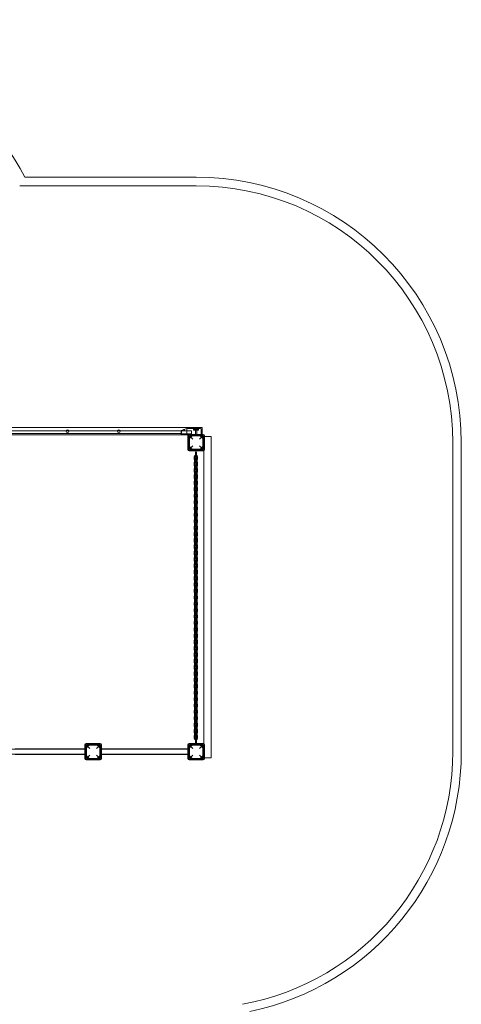
# Model space of a CAD drawing. Units: millimetres. Extents: x -2465 to 4543, y -5894 to 3110.
# Drawn here: x 1970 to 4543, y -2627 to 3106 of the extents above; entities that cross this region are included whole.
import ezdxf

# ---------------------------------------------------------------- set-up
doc = ezdxf.new("R2010")
doc.units = ezdxf.units.MM

# ---------------------------------------------------------------- blocks, each defined once
blk = doc.blocks.new('A$C1D0005E3')
at = {"color": 0, "linetype": 'Continuous', "lineweight": 0}
for p, q in [((1402.1, 4545), (2400, 4545)), ((1371.8, 4495), (2400, 4495)), ((684.8, 3068.2), (2315.2, 3068.2)), ((684.8, 3052.2), (2315.2, 3052.2)), ((2353.8, 3045), (739, 3045)), ((2435, 3088.5), (763.1, 3088.5)), ((2323.6, 3074.6), (2312.5, 3070.9)), ((2312.5, 3066.4), (2312.5, 3070.9)), ((2312.5, 3069), (2323.5, 3069)), ((2312.5, 3053.6), (2312.5, 3066.4)), ((2312.5, 3048.9), (2312.5, 3053.6)), ((2312.5, 3051), (2372.5, 3051)), ((2312.5, 3048.9), (2343.9, 3045)), ((2315.2, 3068.2), (2315.2, 3052.2)), ((2323.5, 3069), (2323.5, 3074.6)), ((2331.5, 3069), (2323.5, 3069)), ((2323.6, 3074.6), (2328.9, 3076.4)), ((2345, 3081.9), (2328.9, 3076.4)), ((2331.5, 3069), (2331.5, 3077.3)), ((2331.5, 3069), (2372.5, 3069)), ((2343.9, 3045), (2345, 3044.9)), ((2345, 3082), (2345, 3081.5)), ((2345, 3082), (2400, 3082)), ((2345, 3081.5), (2345, 3077.4)), ((2345, 3077.4), (2345, 3077)), ((2345, 3050), (2345, 3077)), ((2345, 3050), (2345, 3049.6)), ((2345, 3049.6), (2345, 3045)), ((2345, 3045), (2345, 3044.9)), ((2352, 3040), (2352, 2960)), ((2355, 3045), (2353.8, 3045)), ((2445, 3045), (2355, 3045)), ((2355, 3045), (2355, 2955)), ((2440, 3048), (2360, 3048)), ((2361.5, 2961.5), (2361.5, 3038.5)), ((2361.5, 3038.5), (2380.5, 3019.5)), ((2361.5, 3038.5), (2438.5, 3038.5)), ((2372.5, 3069), (2372.5, 3051)), ((2385.5, 3082), (2385.5, 3077)), ((2385.5, 3082), (2385.5, 3072)), ((2414.5, 3077), (2385.5, 3077)), ((2385.5, 3072), (2414.5, 3072)), ((2395.5, 3072), (2395.5, 3045)), ((2400, 3082), (2425, 3082)), ((2404.5, 3072), (2404.5, 3045)), ((2414.5, 3082), (2414.5, 3077)), ((2414.5, 3082), (2414.5, 3072)), ((2419.5, 3019.5), (2438.5, 3038.5)), ((2430, 3050), (2430, 3077)), ((2435, 3088.5), (2435, 3048)), ((2435, 3048), (2435, 3045)), ((2438.5, 2961.5), (2438.5, 3038.5)), ((2445, 2955), (2445, 3045)), ((2448, 2960), (2448, 3040)), ((2445.2, 3035), (2445.2, 2954)), ((2448, 3035), (2445.2, 3035)), ((2488.2, 3035), (2448, 3035)), ((2488.2, 3035), (2488.2, 1165)), ((3895, 3000), (3895, 1200)), ((3945, 3000), (3945, 1200)), ((2355, 2955), (2445, 2955)), ((2360, 2952), (2440, 2952)), ((2380.5, 2980.5), (2361.5, 2961.5)), ((2361.5, 2961.5), (2438.5, 2961.5)), ((2395.6, 2943), (2395.6, 2936)), ((2395.6, 2936), (2395.6, 2925.5)), ((2395.6, 2925.5), (2395.6, 2918.5)), ((2401.6, 2936), (2401.6, 2943)), ((2401.6, 2936), (2401.6, 2925.5)), ((2401.6, 2918.5), (2401.6, 2925.5)), ((2438.5, 2961.5), (2419.5, 2980.5)), ((2445.2, 2954), (2445.2, 1246)), ((2388.6, 2907), (2388.6, 2917.5)), ((2388.6, 2880.5), (2388.6, 2870)), ((2390.7, 2908), (2390.6, 2908)), ((2390.6, 2908), (2390.6, 1292)), ((2406.6, 2908), (2390.7, 2908)), ((2394.6, 2908), (2394.6, 2917.5)), ((2394.6, 2907), (2394.6, 2908)), ((2394.6, 2880.5), (2394.6, 2870)), ((2395.6, 2906), (2395.6, 2899)), ((2395.6, 2899), (2395.6, 2888.5)), ((2395.6, 2888.5), (2395.6, 2881.5)), ((2395.6, 2869), (2395.6, 2862)), ((2401.6, 2899), (2401.6, 2906)), ((2401.6, 2899), (2401.6, 2888.5)), ((2401.6, 2881.5), (2401.6, 2888.5)), ((2401.6, 2862), (2401.6, 2869)), ((2402.6, 2917.5), (2402.6, 2908)), ((2402.6, 2908), (2402.6, 2907)), ((2402.6, 2870), (2402.6, 2880.5)), ((2406.6, 2908), (2406.6, 1292)), ((2408.6, 2917.5), (2408.6, 2907)), ((2408.6, 2870), (2408.6, 2880.5)), ((2388.6, 2833), (2388.6, 2843.5)), ((2394.6, 2833), (2394.6, 2843.5)), ((2395.6, 2862), (2395.6, 2851.5)), ((2395.6, 2851.5), (2395.6, 2844.5)), ((2395.6, 2832), (2395.6, 2825)), ((2395.6, 2825), (2395.6, 2814.5)), ((2395.6, 2814.5), (2395.6, 2807.5)), ((2401.6, 2862), (2401.6, 2851.5)), ((2401.6, 2844.5), (2401.6, 2851.5)), ((2401.6, 2825), (2401.6, 2832)), ((2401.6, 2825), (2401.6, 2814.5)), ((2401.6, 2807.5), (2401.6, 2814.5)), ((2402.6, 2843.5), (2402.6, 2833)), ((2408.6, 2843.5), (2408.6, 2833)), ((2388.6, 2796), (2388.6, 2806.5)), ((2388.6, 2759), (2388.6, 2769.5)), ((2394.6, 2796), (2394.6, 2806.5)), ((2394.6, 2759), (2394.6, 2769.5)), ((2395.6, 2795), (2395.6, 2788)), ((2395.6, 2788), (2395.6, 2777.5)), ((2395.6, 2777.5), (2395.6, 2770.5)), ((2395.6, 2758), (2395.6, 2751)), ((2401.6, 2788), (2401.6, 2795)), ((2401.6, 2788), (2401.6, 2777.5)), ((2401.6, 2770.5), (2401.6, 2777.5)), ((2401.6, 2751), (2401.6, 2758)), ((2402.6, 2806.5), (2402.6, 2796)), ((2402.6, 2769.5), (2402.6, 2759)), ((2408.6, 2806.5), (2408.6, 2796)), ((2408.6, 2769.5), (2408.6, 2759)), ((2388.6, 2722), (2388.6, 2732.5)), ((2388.6, 2685), (2388.6, 2695.5)), ((2394.6, 2722), (2394.6, 2732.5)), ((2394.6, 2685), (2394.6, 2695.5)), ((2395.6, 2751), (2395.6, 2740.5)), ((2395.6, 2740.5), (2395.6, 2733.5)), ((2395.6, 2721), (2395.6, 2714)), ((2395.6, 2714), (2395.6, 2703.5)), ((2395.6, 2703.5), (2395.6, 2696.5)), ((2401.6, 2751), (2401.6, 2740.5)), ((2401.6, 2733.5), (2401.6, 2740.5)), ((2401.6, 2714), (2401.6, 2721)), ((2401.6, 2714), (2401.6, 2703.5)), ((2401.6, 2696.5), (2401.6, 2703.5)), ((2402.6, 2732.5), (2402.6, 2722)), ((2402.6, 2695.5), (2402.6, 2685)), ((2408.6, 2732.5), (2408.6, 2722)), ((2408.6, 2695.5), (2408.6, 2685)), ((2388.6, 2648), (2388.6, 2658.5)), ((2394.6, 2648), (2394.6, 2658.5)), ((2395.6, 2684), (2395.6, 2677)), ((2395.6, 2677), (2395.6, 2666.5)), ((2395.6, 2666.5), (2395.6, 2659.5)), ((2395.6, 2647), (2395.6, 2640)), ((2395.6, 2640), (2395.6, 2629.5)), ((2401.6, 2677), (2401.6, 2684)), ((2401.6, 2677), (2401.6, 2666.5)), ((2401.6, 2659.5), (2401.6, 2666.5)), ((2401.6, 2640), (2401.6, 2647)), ((2401.6, 2640), (2401.6, 2629.5)), ((2402.6, 2658.5), (2402.6, 2648)), ((2408.6, 2658.5), (2408.6, 2648)), ((2388.6, 2611), (2388.6, 2621.5)), ((2388.6, 2574), (2388.6, 2584.5)), ((2394.6, 2611), (2394.6, 2621.5)), ((2394.6, 2574), (2394.6, 2584.5)), ((2395.6, 2629.5), (2395.6, 2622.5)), ((2395.6, 2610), (2395.6, 2603)), ((2395.6, 2603), (2395.6, 2592.5)), ((2395.6, 2592.5), (2395.6, 2585.5)), ((2401.6, 2622.5), (2401.6, 2629.5)), ((2401.6, 2603), (2401.6, 2610)), ((2401.6, 2603), (2401.6, 2592.5)), ((2401.6, 2585.5), (2401.6, 2592.5)), ((2402.6, 2621.5), (2402.6, 2611)), ((2402.6, 2584.5), (2402.6, 2574)), ((2408.6, 2621.5), (2408.6, 2611)), ((2408.6, 2584.5), (2408.6, 2574)), ((2388.6, 2537), (2388.6, 2547.5)), ((2394.6, 2537), (2394.6, 2547.5)), ((2395.6, 2573), (2395.6, 2566)), ((2395.6, 2566), (2395.6, 2555.5)), ((2395.6, 2555.5), (2395.6, 2548.5)), ((2395.6, 2536), (2395.6, 2529)), ((2395.6, 2529), (2395.6, 2518.5)), ((2401.6, 2566), (2401.6, 2573)), ((2401.6, 2566), (2401.6, 2555.5)), ((2401.6, 2548.5), (2401.6, 2555.5)), ((2401.6, 2529), (2401.6, 2536)), ((2401.6, 2529), (2401.6, 2518.5)), ((2402.6, 2547.5), (2402.6, 2537)), ((2408.6, 2547.5), (2408.6, 2537)), ((2388.6, 2500), (2388.6, 2510.5)), ((2388.6, 2463), (2388.6, 2473.5)), ((2394.6, 2500), (2394.6, 2510.5)), ((2394.6, 2463), (2394.6, 2473.5)), ((2395.6, 2518.5), (2395.6, 2511.5)), ((2395.6, 2499), (2395.6, 2492)), ((2395.6, 2492), (2395.6, 2481.5)), ((2395.6, 2481.5), (2395.6, 2474.5)), ((2401.6, 2511.5), (2401.6, 2518.5)), ((2401.6, 2492), (2401.6, 2499)), ((2401.6, 2492), (2401.6, 2481.5)), ((2401.6, 2474.5), (2401.6, 2481.5)), ((2402.6, 2510.5), (2402.6, 2500)), ((2402.6, 2473.5), (2402.6, 2463)), ((2408.6, 2510.5), (2408.6, 2500)), ((2408.6, 2473.5), (2408.6, 2463)), ((2388.6, 2426), (2388.6, 2436.5)), ((2394.6, 2426), (2394.6, 2436.5)), ((2395.6, 2462), (2395.6, 2455)), ((2395.6, 2455), (2395.6, 2444.5)), ((2395.6, 2444.5), (2395.6, 2437.5)), ((2395.6, 2425), (2395.6, 2418)), ((2395.6, 2418), (2395.6, 2407.5)), ((2401.6, 2455), (2401.6, 2462)), ((2401.6, 2455), (2401.6, 2444.5)), ((2401.6, 2437.5), (2401.6, 2444.5)), ((2401.6, 2418), (2401.6, 2425)), ((2401.6, 2418), (2401.6, 2407.5)), ((2402.6, 2436.5), (2402.6, 2426)), ((2408.6, 2436.5), (2408.6, 2426)), ((2388.6, 2389), (2388.6, 2399.5)), ((2388.6, 2352), (2388.6, 2362.5)), ((2394.6, 2389), (2394.6, 2399.5)), ((2394.6, 2352), (2394.6, 2362.5)), ((2395.6, 2407.5), (2395.6, 2400.5)), ((2395.6, 2388), (2395.6, 2381)), ((2395.6, 2381), (2395.6, 2370.5)), ((2395.6, 2370.5), (2395.6, 2363.5)), ((2395.6, 2351), (2395.6, 2344)), ((2401.6, 2400.5), (2401.6, 2407.5)), ((2401.6, 2381), (2401.6, 2388)), ((2401.6, 2381), (2401.6, 2370.5)), ((2401.6, 2363.5), (2401.6, 2370.5)), ((2401.6, 2344), (2401.6, 2351)), ((2402.6, 2399.5), (2402.6, 2389)), ((2402.6, 2362.5), (2402.6, 2352)), ((2408.6, 2399.5), (2408.6, 2389)), ((2408.6, 2362.5), (2408.6, 2352)), ((2388.6, 2315), (2388.6, 2325.5)), ((2394.6, 2315), (2394.6, 2325.5)), ((2395.6, 2344), (2395.6, 2333.5)), ((2395.6, 2333.5), (2395.6, 2326.5)), ((2395.6, 2314), (2395.6, 2307)), ((2395.6, 2307), (2395.6, 2296.5)), ((2395.6, 2296.5), (2395.6, 2289.5)), ((2401.6, 2344), (2401.6, 2333.5)), ((2401.6, 2326.5), (2401.6, 2333.5)), ((2401.6, 2307), (2401.6, 2314)), ((2401.6, 2307), (2401.6, 2296.5)), ((2401.6, 2289.5), (2401.6, 2296.5)), ((2402.6, 2325.5), (2402.6, 2315)), ((2408.6, 2325.5), (2408.6, 2315)), ((2388.6, 2278), (2388.6, 2288.5)), ((2388.6, 2241), (2388.6, 2251.5)), ((2394.6, 2278), (2394.6, 2288.5)), ((2394.6, 2241), (2394.6, 2251.5)), ((2395.6, 2277), (2395.6, 2270)), ((2395.6, 2270), (2395.6, 2259.5)), ((2395.6, 2259.5), (2395.6, 2252.5)), ((2395.6, 2240), (2395.6, 2233)), ((2401.6, 2270), (2401.6, 2277)), ((2401.6, 2270), (2401.6, 2259.5)), ((2401.6, 2252.5), (2401.6, 2259.5)), ((2401.6, 2233), (2401.6, 2240)), ((2402.6, 2288.5), (2402.6, 2278)), ((2402.6, 2251.5), (2402.6, 2241)), ((2408.6, 2288.5), (2408.6, 2278)), ((2408.6, 2251.5), (2408.6, 2241)), ((2388.6, 2204), (2388.6, 2214.5)), ((2394.6, 2204), (2394.6, 2214.5)), ((2395.6, 2233), (2395.6, 2222.5)), ((2395.6, 2222.5), (2395.6, 2215.5)), ((2395.6, 2203), (2395.6, 2196)), ((2395.6, 2196), (2395.6, 2185.5)), ((2395.6, 2185.5), (2395.6, 2178.5)), ((2401.6, 2233), (2401.6, 2222.5)), ((2401.6, 2215.5), (2401.6, 2222.5)), ((2401.6, 2196), (2401.6, 2203)), ((2401.6, 2196), (2401.6, 2185.5)), ((2401.6, 2178.5), (2401.6, 2185.5)), ((2402.6, 2214.5), (2402.6, 2204)), ((2408.6, 2214.5), (2408.6, 2204)), ((2388.6, 2167), (2388.6, 2177.5)), ((2388.6, 2130), (2388.6, 2140.5)), ((2394.6, 2167), (2394.6, 2177.5)), ((2394.6, 2130), (2394.6, 2140.5)), ((2395.6, 2166), (2395.6, 2159)), ((2395.6, 2159), (2395.6, 2148.5)), ((2395.6, 2148.5), (2395.6, 2141.5)), ((2395.6, 2129), (2395.6, 2122)), ((2395.6, 2122), (2395.6, 2111.5)), ((2401.6, 2159), (2401.6, 2166)), ((2401.6, 2159), (2401.6, 2148.5)), ((2401.6, 2141.5), (2401.6, 2148.5)), ((2401.6, 2122), (2401.6, 2129)), ((2401.6, 2122), (2401.6, 2111.5)), ((2402.6, 2177.5), (2402.6, 2167)), ((2402.6, 2140.5), (2402.6, 2130)), ((2408.6, 2177.5), (2408.6, 2167)), ((2408.6, 2140.5), (2408.6, 2130)), ((2388.6, 2093), (2388.6, 2103.5)), ((2388.6, 2056), (2388.6, 2066.5)), ((2394.6, 2093), (2394.6, 2103.5)), ((2394.6, 2056), (2394.6, 2066.5)), ((2395.6, 2111.5), (2395.6, 2104.5)), ((2395.6, 2092), (2395.6, 2085)), ((2395.6, 2085), (2395.6, 2074.5)), ((2395.6, 2074.5), (2395.6, 2067.5)), ((2401.6, 2104.5), (2401.6, 2111.5)), ((2401.6, 2085), (2401.6, 2092)), ((2401.6, 2085), (2401.6, 2074.5)), ((2401.6, 2067.5), (2401.6, 2074.5)), ((2402.6, 2103.5), (2402.6, 2093)), ((2402.6, 2066.5), (2402.6, 2056)), ((2408.6, 2103.5), (2408.6, 2093)), ((2408.6, 2066.5), (2408.6, 2056)), ((2388.6, 2019), (2388.6, 2029.5)), ((2394.6, 2019), (2394.6, 2029.5)), ((2395.6, 2055), (2395.6, 2048)), ((2395.6, 2048), (2395.6, 2037.5)), ((2395.6, 2037.5), (2395.6, 2030.5)), ((2395.6, 2018), (2395.6, 2011)), ((2395.6, 2011), (2395.6, 2000.5)), ((2401.6, 2048), (2401.6, 2055)), ((2401.6, 2048), (2401.6, 2037.5)), ((2401.6, 2030.5), (2401.6, 2037.5)), ((2401.6, 2011), (2401.6, 2018)), ((2401.6, 2011), (2401.6, 2000.5)), ((2402.6, 2029.5), (2402.6, 2019)), ((2408.6, 2029.5), (2408.6, 2019)), ((2388.6, 1982), (2388.6, 1992.5)), ((2388.6, 1945), (2388.6, 1955.5)), ((2394.6, 1982), (2394.6, 1992.5)), ((2394.6, 1945), (2394.6, 1955.5)), ((2395.6, 2000.5), (2395.6, 1993.5)), ((2395.6, 1981), (2395.6, 1974)), ((2395.6, 1974), (2395.6, 1963.5)), ((2395.6, 1963.5), (2395.6, 1956.5)), ((2401.6, 1993.5), (2401.6, 2000.5)), ((2401.6, 1974), (2401.6, 1981)), ((2401.6, 1974), (2401.6, 1963.5)), ((2401.6, 1956.5), (2401.6, 1963.5)), ((2402.6, 1992.5), (2402.6, 1982)), ((2402.6, 1955.5), (2402.6, 1945)), ((2408.6, 1992.5), (2408.6, 1982)), ((2408.6, 1955.5), (2408.6, 1945)), ((2388.6, 1908), (2388.6, 1918.5)), ((2394.6, 1908), (2394.6, 1918.5)), ((2395.6, 1944), (2395.6, 1937)), ((2395.6, 1937), (2395.6, 1926.5)), ((2395.6, 1926.5), (2395.6, 1919.5)), ((2395.6, 1907), (2395.6, 1900)), ((2395.6, 1900), (2395.6, 1889.5)), ((2401.6, 1937), (2401.6, 1944)), ((2401.6, 1937), (2401.6, 1926.5)), ((2401.6, 1919.5), (2401.6, 1926.5)), ((2401.6, 1900), (2401.6, 1907)), ((2401.6, 1900), (2401.6, 1889.5)), ((2402.6, 1918.5), (2402.6, 1908)), ((2408.6, 1918.5), (2408.6, 1908)), ((2388.6, 1871), (2388.6, 1881.5)), ((2388.6, 1834), (2388.6, 1844.5)), ((2394.6, 1871), (2394.6, 1881.5)), ((2394.6, 1834), (2394.6, 1844.5)), ((2395.6, 1889.5), (2395.6, 1882.5)), ((2395.6, 1870), (2395.6, 1863)), ((2395.6, 1863), (2395.6, 1852.5)), ((2395.6, 1852.5), (2395.6, 1845.5)), ((2401.6, 1882.5), (2401.6, 1889.5)), ((2401.6, 1863), (2401.6, 1870)), ((2401.6, 1863), (2401.6, 1852.5)), ((2401.6, 1845.5), (2401.6, 1852.5)), ((2402.6, 1881.5), (2402.6, 1871)), ((2402.6, 1844.5), (2402.6, 1834)), ((2408.6, 1881.5), (2408.6, 1871)), ((2408.6, 1844.5), (2408.6, 1834)), ((2388.6, 1807.5), (2388.6, 1797)), ((2394.6, 1807.5), (2394.6, 1797)), ((2395.6, 1833), (2395.6, 1826)), ((2395.6, 1826), (2395.6, 1815.5)), ((2395.6, 1815.5), (2395.6, 1808.5)), ((2395.6, 1796), (2395.6, 1789)), ((2395.6, 1789), (2395.6, 1778.5)), ((2395.6, 1778.5), (2395.6, 1771.5)), ((2401.6, 1826), (2401.6, 1833)), ((2401.6, 1826), (2401.6, 1815.5)), ((2401.6, 1808.5), (2401.6, 1815.5)), ((2401.6, 1789), (2401.6, 1796)), ((2401.6, 1789), (2401.6, 1778.5)), ((2401.6, 1771.5), (2401.6, 1778.5)), ((2402.6, 1797), (2402.6, 1807.5)), ((2408.6, 1797), (2408.6, 1807.5)), ((2388.6, 1760), (2388.6, 1770.5)), ((2388.6, 1723), (2388.6, 1733.5)), ((2394.6, 1760), (2394.6, 1770.5)), ((2394.6, 1723), (2394.6, 1733.5)), ((2395.6, 1759), (2395.6, 1752)), ((2395.6, 1752), (2395.6, 1741.5)), ((2395.6, 1741.5), (2395.6, 1734.5)), ((2395.6, 1722), (2395.6, 1715)), ((2401.6, 1752), (2401.6, 1759)), ((2401.6, 1752), (2401.6, 1741.5)), ((2401.6, 1734.5), (2401.6, 1741.5)), ((2401.6, 1715), (2401.6, 1722)), ((2402.6, 1770.5), (2402.6, 1760)), ((2402.6, 1733.5), (2402.6, 1723)), ((2408.6, 1770.5), (2408.6, 1760)), ((2408.6, 1733.5), (2408.6, 1723)), ((2388.6, 1686), (2388.6, 1696.5)), ((2394.6, 1686), (2394.6, 1696.5)), ((2395.6, 1715), (2395.6, 1704.5)), ((2395.6, 1704.5), (2395.6, 1697.5)), ((2395.6, 1685), (2395.6, 1678)), ((2395.6, 1678), (2395.6, 1667.5)), ((2395.6, 1667.5), (2395.6, 1660.5)), ((2401.6, 1715), (2401.6, 1704.5)), ((2401.6, 1697.5), (2401.6, 1704.5)), ((2401.6, 1678), (2401.6, 1685)), ((2401.6, 1678), (2401.6, 1667.5)), ((2401.6, 1660.5), (2401.6, 1667.5)), ((2402.6, 1696.5), (2402.6, 1686)), ((2408.6, 1696.5), (2408.6, 1686)), ((2388.6, 1649), (2388.6, 1659.5)), ((2388.6, 1612), (2388.6, 1622.5)), ((2394.6, 1649), (2394.6, 1659.5)), ((2394.6, 1612), (2394.6, 1622.5)), ((2395.6, 1648), (2395.6, 1641)), ((2395.6, 1641), (2395.6, 1630.5)), ((2395.6, 1630.5), (2395.6, 1623.5)), ((2395.6, 1611), (2395.6, 1604)), ((2401.6, 1641), (2401.6, 1648)), ((2401.6, 1641), (2401.6, 1630.5)), ((2401.6, 1623.5), (2401.6, 1630.5)), ((2401.6, 1604), (2401.6, 1611)), ((2402.6, 1659.5), (2402.6, 1649)), ((2402.6, 1622.5), (2402.6, 1612)), ((2408.6, 1659.5), (2408.6, 1649)), ((2408.6, 1622.5), (2408.6, 1612)), ((2388.6, 1575), (2388.6, 1585.5)), ((2388.6, 1538), (2388.6, 1548.5)), ((2394.6, 1575), (2394.6, 1585.5)), ((2394.6, 1538), (2394.6, 1548.5)), ((2395.6, 1604), (2395.6, 1593.5)), ((2395.6, 1593.5), (2395.6, 1586.5)), ((2395.6, 1574), (2395.6, 1567)), ((2395.6, 1567), (2395.6, 1556.5)), ((2395.6, 1556.5), (2395.6, 1549.5)), ((2401.6, 1604), (2401.6, 1593.5)), ((2401.6, 1586.5), (2401.6, 1593.5)), ((2401.6, 1567), (2401.6, 1574)), ((2401.6, 1567), (2401.6, 1556.5)), ((2401.6, 1549.5), (2401.6, 1556.5)), ((2402.6, 1585.5), (2402.6, 1575)), ((2402.6, 1548.5), (2402.6, 1538)), ((2408.6, 1585.5), (2408.6, 1575)), ((2408.6, 1548.5), (2408.6, 1538)), ((2388.6, 1501), (2388.6, 1511.5)), ((2394.6, 1501), (2394.6, 1511.5)), ((2395.6, 1537), (2395.6, 1530)), ((2395.6, 1530), (2395.6, 1519.5)), ((2395.6, 1519.5), (2395.6, 1512.5)), ((2395.6, 1500), (2395.6, 1493)), ((2395.6, 1493), (2395.6, 1482.5)), ((2401.6, 1530), (2401.6, 1537)), ((2401.6, 1530), (2401.6, 1519.5)), ((2401.6, 1512.5), (2401.6, 1519.5)), ((2401.6, 1493), (2401.6, 1500)), ((2401.6, 1493), (2401.6, 1482.5)), ((2402.6, 1511.5), (2402.6, 1501)), ((2408.6, 1511.5), (2408.6, 1501)), ((2388.6, 1464), (2388.6, 1474.5)), ((2388.6, 1427), (2388.6, 1437.5)), ((2394.6, 1464), (2394.6, 1474.5)), ((2394.6, 1427), (2394.6, 1437.5)), ((2395.6, 1482.5), (2395.6, 1475.5)), ((2395.6, 1463), (2395.6, 1456)), ((2395.6, 1456), (2395.6, 1445.5)), ((2395.6, 1445.5), (2395.6, 1438.5)), ((2401.6, 1475.5), (2401.6, 1482.5)), ((2401.6, 1456), (2401.6, 1463)), ((2401.6, 1456), (2401.6, 1445.5)), ((2401.6, 1438.5), (2401.6, 1445.5)), ((2402.6, 1474.5), (2402.6, 1464)), ((2402.6, 1437.5), (2402.6, 1427)), ((2408.6, 1474.5), (2408.6, 1464)), ((2408.6, 1437.5), (2408.6, 1427)), ((2388.6, 1390), (2388.6, 1400.5)), ((2394.6, 1390), (2394.6, 1400.5)), ((2395.6, 1426), (2395.6, 1419)), ((2395.6, 1419), (2395.6, 1408.5)), ((2395.6, 1408.5), (2395.6, 1401.5)), ((2395.6, 1389), (2395.6, 1382)), ((2395.6, 1382), (2395.6, 1371.5)), ((2401.6, 1419), (2401.6, 1426)), ((2401.6, 1419), (2401.6, 1408.5)), ((2401.6, 1401.5), (2401.6, 1408.5)), ((2401.6, 1382), (2401.6, 1389)), ((2401.6, 1382), (2401.6, 1371.5)), ((2402.6, 1400.5), (2402.6, 1390)), ((2408.6, 1400.5), (2408.6, 1390)), ((2388.6, 1353), (2388.6, 1363.5)), ((2388.6, 1316), (2388.6, 1326.5)), ((2394.6, 1353), (2394.6, 1363.5)), ((2394.6, 1316), (2394.6, 1326.5)), ((2395.6, 1371.5), (2395.6, 1364.5)), ((2395.6, 1352), (2395.6, 1345)), ((2395.6, 1345), (2395.6, 1334.5)), ((2395.6, 1334.5), (2395.6, 1327.5)), ((2401.6, 1364.5), (2401.6, 1371.5)), ((2401.6, 1345), (2401.6, 1352)), ((2401.6, 1345), (2401.6, 1334.5)), ((2401.6, 1327.5), (2401.6, 1334.5)), ((2402.6, 1363.5), (2402.6, 1353)), ((2402.6, 1326.5), (2402.6, 1316)), ((2408.6, 1363.5), (2408.6, 1353)), ((2408.6, 1326.5), (2408.6, 1316)), ((2388.6, 1279), (2388.6, 1289.5)), ((2390.7, 1292), (2390.6, 1292)), ((2406.6, 1292), (2390.7, 1292)), ((2394.6, 1279), (2394.6, 1289.5)), ((2395.6, 1315), (2395.6, 1308)), ((2395.6, 1308), (2395.6, 1297.5)), ((2395.6, 1297.5), (2395.6, 1292)), ((2395.6, 1292), (2395.6, 1290.5)), ((2395.6, 1278), (2395.6, 1271)), ((2395.6, 1271), (2395.6, 1260.5)), ((2401.6, 1308), (2401.6, 1315)), ((2401.6, 1308), (2401.6, 1297.5)), ((2401.6, 1292), (2401.6, 1297.5)), ((2401.6, 1290.5), (2401.6, 1292)), ((2401.6, 1271), (2401.6, 1278)), ((2401.6, 1271), (2401.6, 1260.5)), ((2402.6, 1289.5), (2402.6, 1279)), ((2408.6, 1289.5), (2408.6, 1279)), ((1751, 1214.8), (1249, 1214.8)), ((1751, 1216.8), (1345, 1216.8)), ((1751, 1225), (1752, 1225)), ((1751, 1225), (1751, 1175)), ((1752, 1240), (1752, 1160)), ((1752, 1225), (1755, 1225)), ((1755, 1155), (1755, 1245)), ((1755, 1245), (1845, 1245)), ((1840, 1248), (1760, 1248)), ((1761.5, 1238.5), (1838.5, 1238.5)), ((1780.5, 1219.5), (1761.5, 1238.5)), ((1761.5, 1238.5), (1761.5, 1161.5)), ((1838.5, 1238.5), (1819.5, 1219.5)), ((1838.5, 1238.5), (1838.5, 1161.5)), ((1845, 1245), (1845, 1155)), ((1845, 1225), (1848, 1225)), ((1848, 1160), (1848, 1240)), ((1848, 1225), (1849, 1225)), ((1849, 1175), (1849, 1225)), ((2351, 1216.8), (1849, 1216.8)), ((2351, 1214.8), (1849, 1214.8)), ((2351, 1225), (2352, 1225)), ((2351, 1225), (2351, 1175)), ((2352, 1240), (2352, 1160)), ((2352, 1225), (2355, 1225)), ((2445, 1245), (2355, 1245)), ((2355, 1245), (2355, 1155)), ((2440, 1248), (2360, 1248)), ((2361.5, 1161.5), (2361.5, 1238.5)), ((2361.5, 1238.5), (2380.5, 1219.5)), ((2361.5, 1238.5), (2438.5, 1238.5)), ((2395.6, 1260.5), (2395.6, 1253.5)), ((2401.6, 1253.5), (2401.6, 1260.5)), ((2419.5, 1219.5), (2438.5, 1238.5)), ((2438.5, 1161.5), (2438.5, 1238.5)), ((2445, 1155), (2445, 1245)), ((2445.2, 1246), (2445.2, 1165)), ((2448, 1160), (2448, 1240)), ((1751, 1185.1), (1249, 1185.1)), ((1751, 1183.1), (1345, 1183.1)), ((1751, 1175), (1752, 1175)), ((1752, 1175), (1755, 1175)), ((1845, 1155), (1755, 1155)), ((1760, 1152), (1840, 1152)), ((1761.5, 1161.5), (1780.5, 1180.5)), ((1761.5, 1161.5), (1838.5, 1161.5)), ((1819.5, 1180.5), (1838.5, 1161.5)), ((1845, 1175), (1848, 1175)), ((1848, 1175), (1849, 1175)), ((2351, 1185.1), (1849, 1185.1)), ((2351, 1183.1), (1849, 1183.1)), ((2351, 1175), (2352, 1175)), ((2352, 1175), (2355, 1175)), ((2355, 1155), (2445, 1155)), ((2360, 1152), (2440, 1152)), ((2380.5, 1180.5), (2361.5, 1161.5)), ((2361.5, 1161.5), (2438.5, 1161.5)), ((2438.5, 1161.5), (2419.5, 1180.5)), ((2445.2, 1165), (2448, 1165)), ((2448, 1165), (2488.2, 1165))]:
    blk.add_line(p, q, dxfattribs=at)
for centre, radius in [((1650, 3066.7), 8), ((1950, 3066.7), 8), ((2400, 3000), 45), ((1800, 1200), 45), ((2400, 1200), 45)]:
    blk.add_circle(centre, radius, dxfattribs=at)
for centre, radius, start, end in [((-127.5, 3731.2), 1732.6, 28.01277, 87.47471), ((2400, 3000), 1545, 0, 90), ((2400, 3000), 1495, 0, 90), ((2360, 3040), 8, 90, 180), ((2425, 3077), 5, 360, 90), ((2425, 3050), 5, 270, 0), ((2440, 3040), 8, 0, 90), ((2360, 2960), 8, 180, 270), ((2398.6, 2917.5), 10, 107.4576, 180), ((2398.6, 2943), 3, 0, 180), ((2398.6, 2943), 3, 180, 0), ((2398.6, 2917.5), 10, 72.5424, 107.4576), ((2398.6, 2917.5), 10, 360, 72.5424), ((2440, 2960), 8, 270, 0), ((2398.6, 2907), 10, 180, 216.8699), ((2398.6, 2880.5), 10, 143.1301, 180), ((2398.6, 2870), 10, 180, 216.8699), ((2398.6, 2907), 10, 216.8699, 323.1301), ((2398.6, 2880.5), 10, 36.8699, 143.1301), ((2398.6, 2917.5), 4, 138.59038, 180), ((2398.6, 2907), 4, 180, 0), ((2398.6, 2880.5), 4, 0, 180), ((2398.6, 2870), 4, 180, 0), ((2398.6, 2917.5), 4, 41.40962, 138.59038), ((2398.6, 2918.5), 3, 0, 180), ((2398.6, 2918.5), 3, 180, 0), ((2398.6, 2906), 3, 137.31245, 180), ((2398.6, 2906), 3, 180, 0), ((2398.6, 2881.5), 3, 0, 180), ((2398.6, 2881.5), 3, 180, 0), ((2398.6, 2869), 3, 0, 180), ((2398.6, 2869), 3, 180, 0), ((2398.6, 2906), 3, 42.68755, 137.31245), ((2398.6, 2906), 3, 0, 42.68755), ((2398.6, 2917.5), 4, 0, 41.40962), ((2398.6, 2907), 10, 323.1301, 0), ((2398.6, 2880.5), 10, 360, 36.8699), ((2398.6, 2870), 10, 323.1301, 0), ((2398.6, 2843.5), 10, 143.1301, 180), ((2398.6, 2833), 10, 180, 216.8699), ((2398.6, 2806.5), 10, 143.1301, 180), ((2398.6, 2870), 10, 216.8699, 323.1301), ((2398.6, 2843.5), 10, 36.8699, 143.1301), ((2398.6, 2833), 10, 216.8699, 323.1301), ((2398.6, 2806.5), 10, 36.8699, 143.1301), ((2398.6, 2843.5), 4, 0, 180), ((2398.6, 2833), 4, 180, 0), ((2398.6, 2806.5), 4, 0, 180), ((2398.6, 2844.5), 3, 0, 180), ((2398.6, 2844.5), 3, 180, 0), ((2398.6, 2832), 3, 0, 180), ((2398.6, 2832), 3, 180, 0), ((2398.6, 2807.5), 3, 0, 180), ((2398.6, 2843.5), 10, 360, 36.8699), ((2398.6, 2833), 10, 323.1301, 0), ((2398.6, 2806.5), 10, 360, 36.8699), ((2398.6, 2796), 10, 180, 216.8699), ((2398.6, 2769.5), 10, 143.1301, 180), ((2398.6, 2759), 10, 180, 216.8699), ((2398.6, 2796), 10, 216.8699, 323.1301), ((2398.6, 2769.5), 10, 36.8699, 143.1301), ((2398.6, 2759), 10, 216.8699, 323.1301), ((2398.6, 2796), 4, 180, 0), ((2398.6, 2769.5), 4, 0, 180), ((2398.6, 2759), 4, 180, 0), ((2398.6, 2807.5), 3, 180, 0), ((2398.6, 2795), 3, 0, 180), ((2398.6, 2795), 3, 180, 0), ((2398.6, 2770.5), 3, 0, 180), ((2398.6, 2770.5), 3, 180, 0), ((2398.6, 2758), 3, 0, 180), ((2398.6, 2758), 3, 180, 0), ((2398.6, 2796), 10, 323.1301, 0), ((2398.6, 2769.5), 10, 360, 36.8699), ((2398.6, 2759), 10, 323.1301, 0), ((2398.6, 2732.5), 10, 143.1301, 180), ((2398.6, 2722), 10, 180, 216.8699), ((2398.6, 2695.5), 10, 143.1301, 180), ((2398.6, 2732.5), 10, 36.8699, 143.1301), ((2398.6, 2722), 10, 216.8699, 323.1301), ((2398.6, 2695.5), 10, 36.8699, 143.1301), ((2398.6, 2732.5), 4, 0, 180), ((2398.6, 2722), 4, 180, 0), ((2398.6, 2695.5), 4, 0, 180), ((2398.6, 2733.5), 3, 0, 180), ((2398.6, 2733.5), 3, 180, 0), ((2398.6, 2721), 3, 0, 180), ((2398.6, 2721), 3, 180, 0), ((2398.6, 2696.5), 3, 0, 180), ((2398.6, 2696.5), 3, 180, 0), ((2398.6, 2732.5), 10, 360, 36.8699), ((2398.6, 2722), 10, 323.1301, 0), ((2398.6, 2695.5), 10, 360, 36.8699), ((2398.6, 2685), 10, 180, 216.8699), ((2398.6, 2658.5), 10, 143.1301, 180), ((2398.6, 2648), 10, 180, 216.8699), ((2398.6, 2685), 10, 216.8699, 323.1301), ((2398.6, 2658.5), 10, 36.8699, 143.1301), ((2398.6, 2648), 10, 216.8699, 323.1301), ((2398.6, 2685), 4, 180, 0), ((2398.6, 2658.5), 4, 0, 180), ((2398.6, 2648), 4, 180, 0), ((2398.6, 2684), 3, 0, 180), ((2398.6, 2684), 3, 180, 0), ((2398.6, 2659.5), 3, 0, 180), ((2398.6, 2659.5), 3, 180, 0), ((2398.6, 2647), 3, 0, 180), ((2398.6, 2647), 3, 180, 0), ((2398.6, 2685), 10, 323.1301, 0), ((2398.6, 2658.5), 10, 360, 36.8699), ((2398.6, 2648), 10, 323.1301, 0), ((2398.6, 2621.5), 10, 143.1301, 180), ((2398.6, 2611), 10, 180, 216.8699), ((2398.6, 2584.5), 10, 143.1301, 180), ((2398.6, 2621.5), 10, 36.8699, 143.1301), ((2398.6, 2611), 10, 216.8699, 323.1301), ((2398.6, 2584.5), 10, 36.8699, 143.1301), ((2398.6, 2621.5), 4, 0, 180), ((2398.6, 2611), 4, 180, 0), ((2398.6, 2584.5), 4, 0, 180), ((2398.6, 2622.5), 3, 0, 180), ((2398.6, 2622.5), 3, 180, 0), ((2398.6, 2610), 3, 0, 180), ((2398.6, 2610), 3, 180, 0), ((2398.6, 2585.5), 3, 0, 180), ((2398.6, 2585.5), 3, 180, 0), ((2398.6, 2621.5), 10, 360, 36.8699), ((2398.6, 2611), 10, 323.1301, 0), ((2398.6, 2584.5), 10, 360, 36.8699), ((2398.6, 2574), 10, 180, 216.8699), ((2398.6, 2547.5), 10, 143.1301, 180), ((2398.6, 2537), 10, 180, 216.8699), ((2398.6, 2574), 10, 216.8699, 323.1301), ((2398.6, 2547.5), 10, 36.8699, 143.1301), ((2398.6, 2537), 10, 216.8699, 323.1301), ((2398.6, 2574), 4, 180, 0), ((2398.6, 2547.5), 4, 0, 180), ((2398.6, 2537), 4, 180, 0), ((2398.6, 2573), 3, 0, 180), ((2398.6, 2573), 3, 180, 0), ((2398.6, 2548.5), 3, 0, 180), ((2398.6, 2548.5), 3, 180, 0), ((2398.6, 2536), 3, 0, 180), ((2398.6, 2536), 3, 180, 0), ((2398.6, 2574), 10, 323.1301, 0), ((2398.6, 2547.5), 10, 360, 36.8699), ((2398.6, 2537), 10, 323.1301, 0), ((2398.6, 2510.5), 10, 143.1301, 180), ((2398.6, 2500), 10, 180, 216.8699), ((2398.6, 2473.5), 10, 143.1301, 180), ((2398.6, 2510.5), 10, 36.8699, 143.1301), ((2398.6, 2500), 10, 216.8699, 323.1301), ((2398.6, 2473.5), 10, 36.8699, 143.1301), ((2398.6, 2510.5), 4, 0, 180), ((2398.6, 2500), 4, 180, 0), ((2398.6, 2473.5), 4, 0, 180), ((2398.6, 2511.5), 3, 0, 180), ((2398.6, 2511.5), 3, 180, 0), ((2398.6, 2499), 3, 0, 180), ((2398.6, 2499), 3, 180, 0), ((2398.6, 2474.5), 3, 0, 180), ((2398.6, 2474.5), 3, 180, 0), ((2398.6, 2510.5), 10, 360, 36.8699), ((2398.6, 2500), 10, 323.1301, 0), ((2398.6, 2473.5), 10, 360, 36.8699), ((2398.6, 2463), 10, 180, 216.8699), ((2398.6, 2436.5), 10, 143.1301, 180), ((2398.6, 2426), 10, 180, 216.8699), ((2398.6, 2463), 10, 216.8699, 323.1301), ((2398.6, 2436.5), 10, 36.8699, 143.1301), ((2398.6, 2426), 10, 216.8699, 323.1301), ((2398.6, 2399.5), 10, 36.8699, 143.1301), ((2398.6, 2463), 4, 180, 0), ((2398.6, 2436.5), 4, 0, 180), ((2398.6, 2426), 4, 180, 0), ((2398.6, 2462), 3, 0, 180), ((2398.6, 2462), 3, 180, 0), ((2398.6, 2437.5), 3, 0, 180), ((2398.6, 2437.5), 3, 180, 0), ((2398.6, 2425), 3, 0, 180), ((2398.6, 2425), 3, 180, 0), ((2398.6, 2463), 10, 323.1301, 0), ((2398.6, 2436.5), 10, 360, 36.8699), ((2398.6, 2426), 10, 323.1301, 0), ((2398.6, 2399.5), 10, 143.1301, 180), ((2398.6, 2389), 10, 180, 216.8699), ((2398.6, 2362.5), 10, 143.1301, 180), ((2398.6, 2352), 10, 180, 216.8699), ((2398.6, 2389), 10, 216.8699, 323.1301), ((2398.6, 2362.5), 10, 36.8699, 143.1301), ((2398.6, 2399.5), 4, 0, 180), ((2398.6, 2389), 4, 180, 0), ((2398.6, 2362.5), 4, 0, 180), ((2398.6, 2352), 4, 180, 0), ((2398.6, 2400.5), 3, 0, 180), ((2398.6, 2400.5), 3, 180, 0), ((2398.6, 2388), 3, 0, 180), ((2398.6, 2388), 3, 180, 0), ((2398.6, 2363.5), 3, 0, 180), ((2398.6, 2363.5), 3, 180, 0), ((2398.6, 2351), 3, 0, 180), ((2398.6, 2351), 3, 180, 0), ((2398.6, 2399.5), 10, 360, 36.8699), ((2398.6, 2389), 10, 323.1301, 0), ((2398.6, 2362.5), 10, 360, 36.8699), ((2398.6, 2352), 10, 323.1301, 360), ((2398.6, 2325.5), 10, 143.1301, 180), ((2398.6, 2315), 10, 180, 216.8699), ((2398.6, 2288.5), 10, 143.1301, 180), ((2398.6, 2352), 10, 216.8699, 323.1301), ((2398.6, 2325.5), 10, 36.8699, 143.1301), ((2398.6, 2315), 10, 216.8699, 323.1301), ((2398.6, 2288.5), 10, 36.8699, 143.1301), ((2398.6, 2325.5), 4, 0, 180), ((2398.6, 2315), 4, 180, 0), ((2398.6, 2326.5), 3, 0, 180), ((2398.6, 2326.5), 3, 180, 0), ((2398.6, 2314), 3, 0, 180), ((2398.6, 2314), 3, 180, 0), ((2398.6, 2325.5), 10, 0, 36.8699), ((2398.6, 2315), 10, 323.1301, 360), ((2398.6, 2288.5), 10, 0, 36.8699), ((2398.6, 2278), 10, 180, 216.8699), ((2398.6, 2251.5), 10, 143.1301, 180), ((2398.6, 2241), 10, 180, 216.8699), ((2398.6, 2278), 10, 216.8699, 323.1301), ((2398.6, 2251.5), 10, 36.8699, 143.1301), ((2398.6, 2288.5), 4, 0, 180), ((2398.6, 2278), 4, 180, 0), ((2398.6, 2251.5), 4, 0, 180), ((2398.6, 2241), 4, 180, 0), ((2398.6, 2289.5), 3, 0, 180), ((2398.6, 2289.5), 3, 180, 0), ((2398.6, 2277), 3, 0, 180), ((2398.6, 2277), 3, 180, 0), ((2398.6, 2252.5), 3, 0, 180), ((2398.6, 2252.5), 3, 180, 0), ((2398.6, 2240), 3, 0, 180), ((2398.6, 2240), 3, 180, 0), ((2398.6, 2278), 10, 323.1301, 360), ((2398.6, 2251.5), 10, 0, 36.8699), ((2398.6, 2241), 10, 323.1301, 360), ((2398.6, 2214.5), 10, 143.1301, 180), ((2398.6, 2204), 10, 180, 216.8699), ((2398.6, 2177.5), 10, 143.1301, 180), ((2398.6, 2241), 10, 216.8699, 323.1301), ((2398.6, 2214.5), 10, 36.8699, 143.1301), ((2398.6, 2204), 10, 216.8699, 323.1301), ((2398.6, 2177.5), 10, 36.8699, 143.1301), ((2398.6, 2214.5), 4, 0, 180), ((2398.6, 2204), 4, 180, 0), ((2398.6, 2177.5), 4, 0, 180), ((2398.6, 2215.5), 3, 0, 180), ((2398.6, 2215.5), 3, 180, 0), ((2398.6, 2203), 3, 0, 180), ((2398.6, 2203), 3, 180, 0), ((2398.6, 2178.5), 3, 0, 180), ((2398.6, 2178.5), 3, 180, 0), ((2398.6, 2214.5), 10, 360, 36.8699), ((2398.6, 2204), 10, 323.1301, 0), ((2398.6, 2177.5), 10, 360, 36.8699), ((2398.6, 2167), 10, 180, 216.8699), ((2398.6, 2140.5), 10, 143.1301, 180), ((2398.6, 2130), 10, 180, 216.8699), ((2398.6, 2167), 10, 216.8699, 323.1301), ((2398.6, 2140.5), 10, 36.8699, 143.1301), ((2398.6, 2130), 10, 216.8699, 323.1301), ((2398.6, 2167), 4, 180, 0), ((2398.6, 2140.5), 4, 0, 180), ((2398.6, 2130), 4, 180, 0), ((2398.6, 2166), 3, 0, 180), ((2398.6, 2166), 3, 180, 0), ((2398.6, 2141.5), 3, 0, 180), ((2398.6, 2141.5), 3, 180, 0), ((2398.6, 2129), 3, 0, 180), ((2398.6, 2129), 3, 180, 0), ((2398.6, 2167), 10, 323.1301, 0), ((2398.6, 2140.5), 10, 360, 36.8699), ((2398.6, 2130), 10, 323.1301, 0), ((2398.6, 2103.5), 10, 143.1301, 180), ((2398.6, 2093), 10, 180, 216.8699), ((2398.6, 2066.5), 10, 143.1301, 180), ((2398.6, 2103.5), 10, 36.8699, 143.1301), ((2398.6, 2093), 10, 216.8699, 323.1301), ((2398.6, 2066.5), 10, 36.8699, 143.1301), ((2398.6, 2103.5), 4, 0, 180), ((2398.6, 2093), 4, 180, 0), ((2398.6, 2066.5), 4, 0, 180), ((2398.6, 2104.5), 3, 0, 180), ((2398.6, 2104.5), 3, 180, 0), ((2398.6, 2092), 3, 0, 180), ((2398.6, 2092), 3, 180, 0), ((2398.6, 2067.5), 3, 0, 180), ((2398.6, 2067.5), 3, 180, 0), ((2398.6, 2103.5), 10, 360, 36.8699), ((2398.6, 2093), 10, 323.1301, 360), ((2398.6, 2066.5), 10, 0, 36.8699), ((2398.6, 2056), 10, 180, 216.8699), ((2398.6, 2029.5), 10, 143.1301, 180), ((2398.6, 2019), 10, 180, 216.8699), ((2398.6, 2056), 10, 216.8699, 323.1301), ((2398.6, 2029.5), 10, 36.8699, 143.1301), ((2398.6, 2019), 10, 216.8699, 323.1301), ((2398.6, 2056), 4, 180, 0), ((2398.6, 2029.5), 4, 0, 180), ((2398.6, 2019), 4, 180, 0), ((2398.6, 2055), 3, 0, 180), ((2398.6, 2055), 3, 180, 0), ((2398.6, 2030.5), 3, 0, 180), ((2398.6, 2030.5), 3, 180, 0), ((2398.6, 2018), 3, 0, 180), ((2398.6, 2018), 3, 180, 0), ((2398.6, 2056), 10, 323.1301, 360), ((2398.6, 2029.5), 10, 0, 36.8699), ((2398.6, 2019), 10, 323.1301, 0), ((2398.6, 1992.5), 10, 143.1301, 180), ((2398.6, 1982), 10, 180, 216.8699), ((2398.6, 1955.5), 10, 143.1301, 180), ((2398.6, 1992.5), 10, 36.8699, 143.1301), ((2398.6, 1982), 10, 216.8699, 323.1301), ((2398.6, 1955.5), 10, 36.8699, 143.1301), ((2398.6, 1992.5), 4, 0, 180), ((2398.6, 1982), 4, 180, 0), ((2398.6, 1955.5), 4, 0, 180), ((2398.6, 1993.5), 3, 0, 180), ((2398.6, 1993.5), 3, 180, 0), ((2398.6, 1981), 3, 0, 180), ((2398.6, 1981), 3, 180, 0), ((2398.6, 1956.5), 3, 0, 180), ((2398.6, 1956.5), 3, 180, 0), ((2398.6, 1992.5), 10, 0, 36.8699), ((2398.6, 1982), 10, 323.1301, 0), ((2398.6, 1955.5), 10, 0, 36.8699), ((2398.6, 1945), 10, 180, 216.8699), ((2398.6, 1918.5), 10, 143.1301, 180), ((2398.6, 1908), 10, 180, 216.8699), ((2398.6, 1945), 10, 216.8699, 323.1301), ((2398.6, 1918.5), 10, 36.8699, 143.1301), ((2398.6, 1908), 10, 216.8699, 323.1301), ((2398.6, 1945), 4, 180, 0), ((2398.6, 1918.5), 4, 0, 180), ((2398.6, 1908), 4, 180, 0), ((2398.6, 1944), 3, 0, 180), ((2398.6, 1944), 3, 180, 0), ((2398.6, 1919.5), 3, 0, 180), ((2398.6, 1919.5), 3, 180, 0), ((2398.6, 1907), 3, 0, 180), ((2398.6, 1907), 3, 180, 0), ((2398.6, 1945), 10, 323.1301, 360), ((2398.6, 1918.5), 10, 0, 36.8699), ((2398.6, 1908), 10, 323.1301, 360), ((2398.6, 1881.5), 10, 143.1301, 180), ((2398.6, 1871), 10, 180, 216.8699), ((2398.6, 1844.5), 10, 143.1301, 180), ((2398.6, 1881.5), 10, 36.8699, 143.1301), ((2398.6, 1871), 10, 216.8699, 323.1301), ((2398.6, 1844.5), 10, 36.8699, 143.1301), ((2398.6, 1881.5), 4, 0, 180), ((2398.6, 1871), 4, 180, 0), ((2398.6, 1844.5), 4, 0, 180), ((2398.6, 1882.5), 3, 0, 180), ((2398.6, 1882.5), 3, 180, 0), ((2398.6, 1870), 3, 0, 180), ((2398.6, 1870), 3, 180, 0), ((2398.6, 1845.5), 3, 0, 180), ((2398.6, 1845.5), 3, 180, 0), ((2398.6, 1833), 3, 0, 180), ((2398.6, 1881.5), 10, 0, 36.8699), ((2398.6, 1871), 10, 323.1301, 360), ((2398.6, 1844.5), 10, 0, 36.8699), ((2398.6, 1834), 10, 180, 216.8699), ((2398.6, 1807.5), 10, 143.1301, 180), ((2398.6, 1797), 10, 180, 216.8699), ((2398.6, 1834), 10, 216.8699, 323.1301), ((2398.6, 1807.5), 10, 36.8699, 143.1301), ((2398.6, 1797), 10, 216.8699, 323.1301), ((2398.6, 1770.5), 10, 36.8699, 143.1301), ((2398.6, 1834), 4, 180, 0), ((2398.6, 1807.5), 4, 0, 180), ((2398.6, 1797), 4, 180, 0), ((2398.6, 1833), 3, 180, 0), ((2398.6, 1808.5), 3, 0, 180), ((2398.6, 1808.5), 3, 180, 0), ((2398.6, 1796), 3, 0, 180), ((2398.6, 1796), 3, 180, 0), ((2398.6, 1834), 10, 323.1301, 360), ((2398.6, 1807.5), 10, 0, 36.8699), ((2398.6, 1797), 10, 323.1301, 360), ((2398.6, 1770.5), 10, 143.1301, 180), ((2398.6, 1760), 10, 180, 216.8699), ((2398.6, 1733.5), 10, 143.1301, 180), ((2398.6, 1723), 10, 180, 216.8699), ((2398.6, 1760), 10, 216.8699, 323.1301), ((2398.6, 1733.5), 10, 36.8699, 143.1301), ((2398.6, 1770.5), 4, 0, 180), ((2398.6, 1760), 4, 180, 0), ((2398.6, 1733.5), 4, 0, 180), ((2398.6, 1723), 4, 180, 0), ((2398.6, 1771.5), 3, 0, 180), ((2398.6, 1771.5), 3, 180, 0), ((2398.6, 1759), 3, 0, 180), ((2398.6, 1759), 3, 180, 0), ((2398.6, 1734.5), 3, 0, 180), ((2398.6, 1734.5), 3, 180, 0), ((2398.6, 1722), 3, 0, 180), ((2398.6, 1722), 3, 180, 0), ((2398.6, 1770.5), 10, 0, 36.8699), ((2398.6, 1760), 10, 323.1301, 360), ((2398.6, 1733.5), 10, 0, 36.8699), ((2398.6, 1723), 10, 323.1301, 360), ((2398.6, 1696.5), 10, 143.1301, 180), ((2398.6, 1686), 10, 180, 216.8699), ((2398.6, 1659.5), 10, 143.1301, 180), ((2398.6, 1723), 10, 216.8699, 323.1301), ((2398.6, 1696.5), 10, 36.8699, 143.1301), ((2398.6, 1686), 10, 216.8699, 323.1301), ((2398.6, 1659.5), 10, 36.8699, 143.1301), ((2398.6, 1696.5), 4, 0, 180), ((2398.6, 1686), 4, 180, 0), ((2398.6, 1659.5), 4, 0, 180), ((2398.6, 1697.5), 3, 0, 180), ((2398.6, 1697.5), 3, 180, 0), ((2398.6, 1685), 3, 0, 180), ((2398.6, 1685), 3, 180, 0), ((2398.6, 1660.5), 3, 0, 180), ((2398.6, 1696.5), 10, 0, 36.8699), ((2398.6, 1686), 10, 323.1301, 360), ((2398.6, 1659.5), 10, 0, 36.8699), ((2398.6, 1649), 10, 180, 216.8699), ((2398.6, 1622.5), 10, 143.1301, 180), ((2398.6, 1612), 10, 180, 216.8699), ((2398.6, 1649), 10, 216.8699, 323.1301), ((2398.6, 1622.5), 10, 36.8699, 143.1301), ((2398.6, 1612), 10, 216.8699, 323.1301), ((2398.6, 1649), 4, 180, 0), ((2398.6, 1622.5), 4, 0, 180), ((2398.6, 1612), 4, 180, 0), ((2398.6, 1660.5), 3, 180, 0), ((2398.6, 1648), 3, 0, 180), ((2398.6, 1648), 3, 180, 0), ((2398.6, 1623.5), 3, 0, 180), ((2398.6, 1623.5), 3, 180, 0), ((2398.6, 1611), 3, 0, 180), ((2398.6, 1611), 3, 180, 0), ((2398.6, 1649), 10, 323.1301, 360), ((2398.6, 1622.5), 10, 0, 36.8699), ((2398.6, 1612), 10, 323.1301, 360), ((2398.6, 1585.5), 10, 143.1301, 180), ((2398.6, 1575), 10, 180, 216.8699), ((2398.6, 1548.5), 10, 143.1301, 180), ((2398.6, 1585.5), 10, 36.8699, 143.1301), ((2398.6, 1575), 10, 216.8699, 323.1301), ((2398.6, 1548.5), 10, 36.8699, 143.1301), ((2398.6, 1585.5), 4, 0, 180), ((2398.6, 1575), 4, 180, 0), ((2398.6, 1548.5), 4, 0, 180), ((2398.6, 1586.5), 3, 0, 180), ((2398.6, 1586.5), 3, 180, 0), ((2398.6, 1574), 3, 0, 180), ((2398.6, 1574), 3, 180, 0), ((2398.6, 1549.5), 3, 0, 180), ((2398.6, 1549.5), 3, 180, 0), ((2398.6, 1585.5), 10, 0, 36.8699), ((2398.6, 1575), 10, 323.1301, 360), ((2398.6, 1548.5), 10, 0, 36.8699), ((2398.6, 1538), 10, 180, 216.8699), ((2398.6, 1511.5), 10, 143.1301, 180), ((2398.6, 1501), 10, 180, 216.8699), ((2398.6, 1538), 10, 216.8699, 323.1301), ((2398.6, 1511.5), 10, 36.8699, 143.1301), ((2398.6, 1501), 10, 216.8699, 323.1301), ((2398.6, 1538), 4, 180, 0), ((2398.6, 1511.5), 4, 0, 180), ((2398.6, 1501), 4, 180, 0), ((2398.6, 1537), 3, 0, 180), ((2398.6, 1537), 3, 180, 0), ((2398.6, 1512.5), 3, 0, 180), ((2398.6, 1512.5), 3, 180, 0), ((2398.6, 1500), 3, 0, 180), ((2398.6, 1500), 3, 180, 0), ((2398.6, 1538), 10, 323.1301, 360), ((2398.6, 1511.5), 10, 0, 36.8699), ((2398.6, 1501), 10, 323.1301, 360), ((2398.6, 1474.5), 10, 143.1301, 180), ((2398.6, 1464), 10, 180, 216.8699), ((2398.6, 1437.5), 10, 143.1301, 180), ((2398.6, 1474.5), 10, 36.8699, 143.1301), ((2398.6, 1464), 10, 216.8699, 323.1301), ((2398.6, 1437.5), 10, 36.8699, 143.1301), ((2398.6, 1474.5), 4, 0, 180), ((2398.6, 1464), 4, 180, 0), ((2398.6, 1437.5), 4, 0, 180), ((2398.6, 1475.5), 3, 0, 180), ((2398.6, 1475.5), 3, 180, 0), ((2398.6, 1463), 3, 0, 180), ((2398.6, 1463), 3, 180, 0), ((2398.6, 1438.5), 3, 0, 180), ((2398.6, 1438.5), 3, 180, 0), ((2398.6, 1474.5), 10, 0, 36.8699), ((2398.6, 1464), 10, 323.1301, 360), ((2398.6, 1437.5), 10, 0, 36.8699), ((2398.6, 1427), 10, 180, 216.8699), ((2398.6, 1400.5), 10, 143.1301, 180), ((2398.6, 1390), 10, 180, 216.8699), ((2398.6, 1427), 10, 216.8699, 323.1301), ((2398.6, 1400.5), 10, 36.8699, 143.1301), ((2398.6, 1390), 10, 216.8699, 323.1301), ((2398.6, 1427), 4, 180, 0), ((2398.6, 1400.5), 4, 0, 180), ((2398.6, 1390), 4, 180, 0), ((2398.6, 1426), 3, 0, 180), ((2398.6, 1426), 3, 180, 0), ((2398.6, 1401.5), 3, 0, 180), ((2398.6, 1401.5), 3, 180, 0), ((2398.6, 1389), 3, 0, 180), ((2398.6, 1389), 3, 180, 0), ((2398.6, 1427), 10, 323.1301, 360), ((2398.6, 1400.5), 10, 0, 36.8699), ((2398.6, 1390), 10, 323.1301, 360), ((2398.6, 1363.5), 10, 143.1301, 180), ((2398.6, 1353), 10, 180, 216.8699), ((2398.6, 1326.5), 10, 143.1301, 180), ((2398.6, 1363.5), 10, 36.8699, 143.1301), ((2398.6, 1353), 10, 216.8699, 323.1301), ((2398.6, 1326.5), 10, 36.8699, 143.1301), ((2398.6, 1363.5), 4, 0, 180), ((2398.6, 1353), 4, 180, 0), ((2398.6, 1326.5), 4, 0, 180), ((2398.6, 1364.5), 3, 0, 180), ((2398.6, 1364.5), 3, 180, 0), ((2398.6, 1352), 3, 0, 180), ((2398.6, 1352), 3, 180, 0), ((2398.6, 1327.5), 3, 0, 180), ((2398.6, 1327.5), 3, 180, 0), ((2398.6, 1363.5), 10, 0, 36.8699), ((2398.6, 1353), 10, 323.1301, 360), ((2398.6, 1326.5), 10, 0, 36.8699), ((2398.6, 1316), 10, 180, 216.8699), ((2398.6, 1289.5), 10, 143.1301, 180), ((2398.6, 1279), 10, 180, 252.5424), ((2398.6, 1316), 10, 216.8699, 323.1301), ((2398.6, 1289.5), 10, 36.8699, 143.1301), ((2398.6, 1316), 4, 180, 0), ((2398.6, 1289.5), 4, 141.31781, 180), ((2398.6, 1279), 4, 180, 221.40962), ((2398.6, 1289.5), 4, 38.68219, 141.31781), ((2398.6, 1315), 3, 0, 180), ((2398.6, 1315), 3, 180, 0), ((2398.6, 1290.5), 3, 0, 180), ((2398.6, 1290.5), 3, 180, 0), ((2398.6, 1278), 3, 0, 180), ((2398.6, 1278), 3, 180, 0), ((2398.6, 1279), 4, 221.40962, 318.59038), ((2398.6, 1279), 10, 252.5424, 287.4576), ((2398.6, 1279), 10, 287.4576, 0), ((2398.6, 1279), 4, 318.59038, 0), ((2398.6, 1289.5), 4, 0, 38.68219), ((2398.6, 1316), 10, 323.1301, 360), ((2398.6, 1289.5), 10, 360, 36.8699), ((1760, 1240), 8, 90, 180), ((1840, 1240), 8, 0, 90), ((2360, 1240), 8, 90, 180), ((2398.6, 1253.5), 3, 0, 180), ((2398.6, 1253.5), 3, 180, 0), ((2440, 1240), 8, 0, 90), ((1760, 1160), 8, 180, 270), ((1840, 1160), 8, 270, 0), ((2360, 1160), 8, 180, 270), ((2440, 1160), 8, 270, 0), ((2400, 1200), 1495, 280.40437, 360), ((2400, 1200), 1545, 281.68723, 360)]:
    blk.add_arc(centre, radius, start, end, dxfattribs=at)
blk.add_open_spline([(2328.9, 3076.4), (2328.8, 3076.4), (2328.7, 3076.3), (2328.4, 3076.2), (2328.2, 3076.2), (2327.9, 3076), (2327.6, 3075.9), (2327.2, 3075.7), (2327, 3075.6), (2326.6, 3075.4), (2326.4, 3075.4), (2325.9, 3075.2), (2325.7, 3075.1), (2325.4, 3075), (2325.2, 3074.9), (2324.9, 3074.9), (2324.7, 3074.8), (2324.5, 3074.8), (2324.3, 3074.7), (2324.1, 3074.7), (2324, 3074.7), (2323.8, 3074.7), (2323.7, 3074.6), (2323.6, 3074.6), (2323.6, 3074.6), (2323.6, 3074.6)], degree=3, knots=[12.888199, 12.888199, 12.888199, 12.888199, 13.180093, 13.180093, 13.772576, 13.772576, 14.433706, 14.433706, 15.094836, 15.094836, 15.755966, 15.755966, 16.417097, 16.417097, 17.015374, 17.015374, 17.613652, 17.613652, 18.21193, 18.21193, 18.810208, 18.810208, 19.407515, 19.407515, 19.737998, 19.737998, 19.737998, 19.737998], dxfattribs=at)

msp = doc.modelspace()

# ---------------------------------------------------------------- block references
msp.add_blockref('A$C1D0005E3', (598, -2356.5))

doc.saveas('drawing.dxf')
